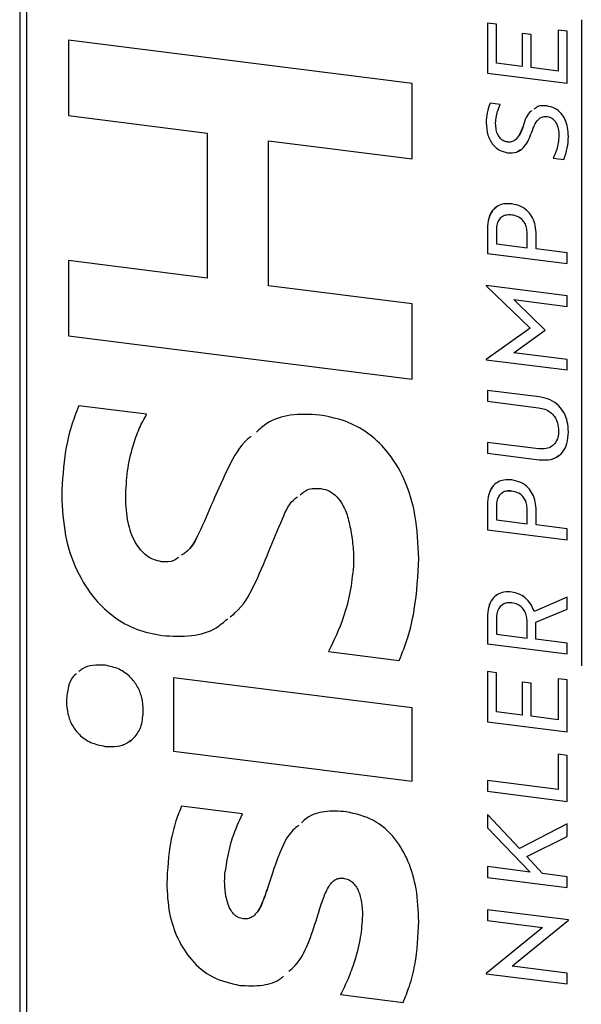
# Model space of a CAD drawing. Units: millimetres. Extents: x 4 to 416, y 4 to 293.
# Drawn here: x 317 to 328, y 205 to 224 of the extents above; entities that cross this region are included whole.
import ezdxf

# ---------------------------------------------------------------- set-up
doc = ezdxf.new("R2010")
doc.units = ezdxf.units.MM

msp = doc.modelspace()

# ---------------------------------------------------------------- linework, layer by layer
at = {"color": 7, "linetype": 'Continuous', "lineweight": 25}
for p, q in [((317.213, 243.084), (317.213, 196.038)), ((317.342, 243.021), (317.342, 195.975)), ((326.123, 223.704), (325.956, 223.725)), ((325.956, 223.725), (325.956, 222.791)), ((325.956, 223.725), (325.956, 222.791)), ((326.123, 222.973), (326.123, 223.704)), ((327.711, 223.787), (327.711, 211.719)), ((326.775, 223.508), (326.607, 223.529)), ((326.607, 223.529), (326.607, 222.912)), ((326.607, 223.529), (326.607, 222.912)), ((326.775, 222.891), (326.775, 223.508)), ((327.445, 223.57), (327.277, 223.591)), ((327.277, 223.591), (327.277, 222.827)), ((327.277, 223.591), (327.277, 222.827)), ((327.445, 222.603), (327.445, 223.57)), ((324.548, 222.593), (318.123, 223.402)), ((318.123, 223.402), (318.123, 221.997)), ((318.123, 223.402), (318.123, 221.997)), ((326.607, 222.912), (326.123, 222.973)), ((326.607, 222.912), (326.607, 222.912)), ((327.277, 222.827), (326.775, 222.891)), ((325.956, 222.791), (327.445, 222.603)), ((325.956, 222.791), (327.445, 222.603)), ((325.956, 222.791), (325.956, 222.791)), ((327.277, 222.827), (327.277, 222.827)), ((324.548, 221.188), (324.548, 222.593)), ((326.196, 222.206), (326.008, 222.23)), ((318.123, 221.997), (320.72, 221.67)), ((318.123, 221.997), (320.72, 221.67)), ((318.123, 221.997), (318.123, 221.997)), ((327.079, 221.976), (327.079, 221.976)), ((325.931, 221.861), (325.931, 221.861)), ((326.622, 221.799), (326.622, 221.799)), ((320.72, 221.67), (320.72, 218.96)), ((320.72, 221.67), (320.72, 218.96)), ((320.72, 221.67), (320.72, 221.67)), ((327.292, 221.618), (327.292, 221.618)), ((321.862, 218.816), (321.862, 221.526)), ((321.862, 221.526), (324.548, 221.188)), ((321.862, 221.526), (324.548, 221.188)), ((321.862, 221.526), (321.862, 221.526)), ((326.33, 221.303), (326.33, 221.303)), ((327.186, 221.202), (327.383, 221.177)), ((327.186, 221.202), (327.383, 221.177)), ((327.186, 221.202), (327.186, 221.202)), ((326.12, 220.282), (326.074, 220.241)), ((326.411, 220.139), (326.411, 220.139)), ((325.956, 219.886), (325.956, 219.419)), ((325.956, 219.886), (325.956, 219.419)), ((325.956, 219.886), (325.956, 219.886)), ((326.123, 219.858), (326.123, 219.6)), ((326.698, 219.528), (326.698, 219.803)), ((326.698, 219.803), (326.698, 219.803)), ((326.698, 219.528), (326.698, 219.803)), ((326.866, 219.507), (326.866, 219.771)), ((326.123, 219.6), (326.698, 219.528)), ((325.956, 219.419), (327.445, 219.231)), ((325.956, 219.419), (327.445, 219.231)), ((325.956, 219.419), (325.956, 219.419)), ((326.698, 219.528), (326.698, 219.528)), ((327.445, 219.434), (326.866, 219.507)), ((327.445, 219.231), (327.445, 219.434)), ((320.72, 218.96), (318.123, 219.287)), ((318.123, 219.287), (318.123, 217.883)), ((318.123, 219.287), (318.123, 217.883)), ((320.72, 218.96), (320.72, 218.96)), ((324.548, 218.478), (321.862, 218.816)), ((327.445, 218.63), (325.931, 218.82)), ((325.931, 218.82), (325.931, 218.818)), ((325.931, 218.82), (325.931, 218.818)), ((325.931, 218.818), (326.756, 218.023)), ((325.931, 218.818), (326.756, 218.023)), ((325.931, 218.818), (325.931, 218.818)), ((324.548, 217.073), (324.548, 218.478)), ((326.496, 218.513), (326.448, 218.559)), ((326.448, 218.559), (327.445, 218.433)), ((326.448, 218.559), (327.445, 218.433)), ((326.448, 218.559), (326.448, 218.559)), ((327.035, 217.988), (326.496, 218.513)), ((327.445, 218.433), (327.445, 218.63)), ((326.756, 218.023), (325.931, 217.438)), ((326.496, 217.601), (327.035, 217.988)), ((326.496, 217.601), (327.035, 217.988)), ((326.756, 218.023), (326.756, 218.023)), ((318.123, 217.883), (324.548, 217.073)), ((318.123, 217.883), (324.548, 217.073)), ((318.123, 217.883), (318.123, 217.883)), ((326.448, 217.567), (326.496, 217.601)), ((326.448, 217.567), (326.496, 217.601)), ((327.445, 217.442), (326.448, 217.567)), ((326.448, 217.567), (326.448, 217.567)), ((326.496, 217.601), (326.496, 217.601)), ((325.931, 217.438), (325.931, 217.436)), ((325.931, 217.438), (325.931, 217.436)), ((325.931, 217.436), (327.445, 217.245)), ((325.931, 217.436), (327.445, 217.245)), ((325.931, 217.436), (325.931, 217.436)), ((327.445, 217.245), (327.445, 217.442)), ((326.924, 216.741), (325.956, 216.863)), ((325.956, 216.863), (325.956, 216.66)), ((325.956, 216.863), (325.956, 216.66)), ((325.956, 216.66), (326.909, 216.54)), ((325.956, 216.66), (326.909, 216.54)), ((325.956, 216.66), (325.956, 216.66)), ((319.586, 216.417), (318.319, 216.577)), ((326.909, 216.54), (326.909, 216.54)), ((327.285, 216.108), (327.285, 216.108)), ((326.909, 215.773), (325.956, 215.893)), ((325.956, 215.893), (325.956, 215.69)), ((325.956, 215.893), (325.956, 215.69)), ((325.956, 215.69), (326.924, 215.568)), ((325.956, 215.69), (326.924, 215.568)), ((325.956, 215.69), (325.956, 215.69)), ((326.924, 215.568), (326.924, 215.568)), ((322.843, 215.031), (322.843, 215.031)), ((326.411, 214.983), (326.411, 214.983)), ((317.998, 214.902), (317.998, 214.902)), ((320.827, 214.792), (320.827, 214.792)), ((325.956, 214.729), (325.956, 214.262)), ((325.956, 214.729), (325.956, 214.262)), ((325.956, 214.729), (325.956, 214.729)), ((326.123, 214.702), (326.123, 214.444)), ((326.698, 214.371), (326.698, 214.646)), ((326.698, 214.646), (326.698, 214.646)), ((326.698, 214.371), (326.698, 214.646)), ((326.866, 214.35), (326.866, 214.614)), ((326.123, 214.444), (326.698, 214.371)), ((325.956, 214.262), (327.445, 214.074)), ((325.956, 214.262), (327.445, 214.074)), ((325.956, 214.262), (325.956, 214.262)), ((326.698, 214.371), (326.698, 214.371)), ((327.445, 214.277), (326.866, 214.35)), ((327.445, 214.074), (327.445, 214.277)), ((323.415, 214.165), (323.415, 214.165)), ((323.45, 213.577), (323.45, 213.577)), ((327.445, 213.001), (326.828, 212.734)), ((327.445, 212.775), (327.445, 213.001)), ((326.411, 212.894), (326.411, 212.894)), ((326.862, 212.533), (327.445, 212.775)), ((326.862, 212.533), (327.445, 212.775)), ((325.956, 212.62), (325.956, 212.127)), ((325.956, 212.62), (325.956, 212.127)), ((325.956, 212.62), (325.956, 212.62)), ((326.123, 212.592), (326.123, 212.309)), ((326.698, 212.237), (326.698, 212.537)), ((326.698, 212.537), (326.698, 212.537)), ((326.698, 212.237), (326.698, 212.537)), ((326.862, 212.216), (326.862, 212.533)), ((326.862, 212.533), (326.862, 212.533)), ((319.872, 212.285), (319.872, 212.285)), ((326.123, 212.309), (326.698, 212.237)), ((326.698, 212.237), (326.698, 212.237)), ((325.956, 212.127), (327.445, 211.94)), ((325.956, 212.127), (327.445, 211.94)), ((325.956, 212.127), (325.956, 212.127)), ((327.445, 212.142), (326.862, 212.216)), ((327.445, 211.94), (327.445, 212.142)), ((322.986, 211.984), (324.307, 211.818)), ((322.986, 211.984), (324.307, 211.818)), ((322.986, 211.984), (322.986, 211.984)), ((324.548, 210.934), (320.086, 211.496)), ((320.086, 211.496), (320.086, 210.127)), ((320.086, 211.496), (320.086, 210.127)), ((326.123, 211.589), (325.956, 211.61)), ((325.956, 211.61), (325.956, 210.676)), ((325.956, 211.61), (325.956, 210.676)), ((326.123, 210.858), (326.123, 211.589)), ((326.775, 211.393), (326.607, 211.414)), ((326.607, 211.414), (326.607, 210.797)), ((326.607, 211.414), (326.607, 210.797)), ((326.775, 210.776), (326.775, 211.393)), ((327.445, 211.455), (327.277, 211.476)), ((327.277, 211.476), (327.277, 210.712)), ((327.277, 211.476), (327.277, 210.712)), ((327.445, 210.488), (327.445, 211.455)), ((318.087, 211.063), (318.087, 211.063)), ((324.548, 209.565), (324.548, 210.934)), ((326.607, 210.797), (326.123, 210.858)), ((326.607, 210.797), (326.607, 210.797)), ((327.277, 210.712), (326.775, 210.776)), ((325.956, 210.676), (327.445, 210.488)), ((325.956, 210.676), (327.445, 210.488)), ((325.956, 210.676), (325.956, 210.676)), ((327.277, 210.712), (327.277, 210.712)), ((318.81, 210.215), (318.81, 210.215)), ((320.086, 210.127), (324.548, 209.565)), ((320.086, 210.127), (324.548, 209.565)), ((320.086, 210.127), (320.086, 210.127)), ((327.445, 210.046), (327.277, 210.067)), ((327.277, 210.067), (327.277, 209.411)), ((327.277, 210.067), (327.277, 209.411)), ((327.445, 209.187), (327.445, 210.046)), ((327.277, 209.411), (325.956, 209.578)), ((325.956, 209.578), (325.956, 209.375)), ((325.956, 209.578), (325.956, 209.375)), ((325.956, 209.375), (327.445, 209.187)), ((325.956, 209.375), (327.445, 209.187)), ((325.956, 209.375), (325.956, 209.375)), ((327.277, 209.411), (327.277, 209.411)), ((321.38, 208.955), (320.238, 209.099)), ((326.553, 208.309), (325.956, 208.945)), ((325.956, 208.945), (325.956, 208.693)), ((325.956, 208.945), (325.956, 208.693)), ((327.445, 208.766), (326.553, 208.309)), ((327.445, 208.529), (327.445, 208.766)), ((325.956, 208.693), (326.752, 207.868)), ((325.956, 208.693), (326.752, 207.868)), ((325.956, 208.693), (325.956, 208.693)), ((326.692, 208.155), (327.445, 208.529)), ((326.692, 208.155), (327.445, 208.529)), ((326.988, 207.838), (326.692, 208.155)), ((326.692, 208.155), (326.692, 208.155)), ((325.956, 207.968), (325.956, 207.765)), ((326.752, 207.868), (325.956, 207.968)), ((325.956, 207.968), (325.956, 207.765)), ((326.752, 207.868), (326.752, 207.868)), ((327.445, 207.781), (326.988, 207.838)), ((319.961, 207.656), (319.961, 207.656)), ((321.871, 207.644), (321.871, 207.644)), ((323.263, 207.751), (323.263, 207.751)), ((325.956, 207.765), (327.445, 207.578)), ((325.956, 207.765), (327.445, 207.578)), ((325.956, 207.765), (325.956, 207.765)), ((327.445, 207.578), (327.445, 207.781)), ((327.47, 206.973), (325.956, 207.164)), ((325.956, 207.164), (325.956, 206.961)), ((325.956, 207.164), (325.956, 206.961)), ((323.62, 207.058), (323.62, 207.058)), ((325.956, 206.961), (326.986, 206.831)), ((325.956, 206.961), (326.986, 206.831)), ((325.956, 206.961), (325.956, 206.961)), ((326.467, 206.153), (327.47, 206.971)), ((326.467, 206.153), (327.47, 206.971)), ((327.47, 206.971), (327.47, 206.973)), ((326.934, 206.789), (325.931, 205.971)), ((326.986, 206.831), (326.934, 206.789)), ((326.986, 206.831), (326.986, 206.831)), ((326.415, 206.111), (326.467, 206.153)), ((326.415, 206.111), (326.467, 206.153)), ((326.467, 206.153), (326.467, 206.153)), ((325.931, 205.971), (325.931, 205.969)), ((325.931, 205.971), (325.931, 205.969)), ((325.931, 205.969), (327.445, 205.778)), ((325.931, 205.969), (327.445, 205.778)), ((325.931, 205.969), (325.931, 205.969)), ((327.445, 205.981), (326.415, 206.111)), ((326.415, 206.111), (326.415, 206.111)), ((327.445, 205.778), (327.445, 205.981)), ((321.326, 205.751), (321.326, 205.751)), ((323.209, 205.578), (324.378, 205.43)), ((323.209, 205.578), (324.378, 205.43)), ((323.209, 205.578), (323.209, 205.578))]:
    msp.add_line(p, q, dxfattribs=at)
for points, knots in [([(326.008, 222.23), (325.985, 222.17), (325.941, 222.051), (325.934, 221.924), (325.931, 221.861)], [0, 0, 0, 0, 0.49983, 1, 1, 1, 1]), ([(326.008, 222.23), (325.985, 222.17), (325.941, 222.051), (325.934, 221.924), (325.931, 221.861)], [0, 0, 0, 0, 0.4998345, 1, 1, 1, 1]), ([(326.109, 221.849), (326.115, 221.925), (326.125, 222.049), (326.176, 222.162), (326.196, 222.206)], [0, 0, 0, 0, 0.608228, 1, 1, 1, 1]), ([(327.064, 222.177), (327.006, 222.181), (326.919, 222.188), (326.853, 222.135), (326.831, 222.118)], [0, 0, 0, 0, 0.664521, 1, 1, 1, 1]), ([(327.47, 221.606), (327.467, 221.662), (327.462, 221.769), (327.416, 221.916), (327.339, 222.042), (327.22, 222.142), (327.117, 222.165), (327.064, 222.177)], [0, 0, 0, 0, 0.219149, 0.414894, 0.593041, 0.792471, 1, 1, 1, 1]), ([(326.78, 222.083), (326.778, 222.082), (326.687, 222.021), (326.654, 221.909), (326.622, 221.799)], [0, 0, 0, 0, 0.022613, 1, 1, 1, 1]), ([(326.78, 222.083), (326.778, 222.082), (326.687, 222.021), (326.654, 221.909), (326.622, 221.799)], [0, 0, 0, 0, 0.022613, 1, 1, 1, 1]), ([(326.779, 221.676), (326.8, 221.733), (326.836, 221.828), (326.909, 221.936), (326.997, 221.982), (327.051, 221.978), (327.079, 221.976)], [0, 0, 0, 0, 0.390921, 0.655758, 0.821558, 1, 1, 1, 1]), ([(326.902, 221.908), (326.909, 221.919), (326.932, 221.952), (326.998, 221.981), (327.051, 221.978), (327.079, 221.976)], [0, 0, 0, 0, 0.200608, 0.585626, 1, 1, 1, 1]), ([(327.079, 221.976), (327.095, 221.973), (327.128, 221.967), (327.171, 221.941), (327.208, 221.906), (327.25, 221.845), (327.285, 221.747), (327.289, 221.663), (327.292, 221.618)], [0, 0, 0, 0, 0.109894, 0.217343, 0.327648, 0.444449, 0.703712, 1, 1, 1, 1]), ([(327.079, 221.976), (327.095, 221.973), (327.128, 221.967), (327.171, 221.941), (327.208, 221.906), (327.25, 221.845), (327.285, 221.747), (327.289, 221.663), (327.292, 221.618)], [0, 0, 0, 0, 0.109894, 0.217343, 0.327647, 0.444443, 0.703712, 1, 1, 1, 1]), ([(325.931, 221.861), (325.937, 221.784), (325.948, 221.637), (326.042, 221.458), (326.175, 221.34), (326.278, 221.316), (326.33, 221.303)], [0, 0, 0, 0, 0.308154, 0.583869, 0.788427, 1, 1, 1, 1]), ([(325.931, 221.861), (325.937, 221.784), (325.948, 221.637), (326.042, 221.458), (326.175, 221.34), (326.278, 221.316), (326.33, 221.303)], [0, 0, 0, 0, 0.308157, 0.583871, 0.788427, 1, 1, 1, 1]), ([(326.324, 221.503), (326.3, 221.508), (326.253, 221.52), (326.194, 221.569), (326.147, 221.64), (326.115, 221.736), (326.111, 221.81), (326.109, 221.849)], [0, 0, 0, 0, 0.162422, 0.325968, 0.50272, 0.736113, 1, 1, 1, 1]), ([(326.622, 221.799), (326.6, 221.742), (326.563, 221.647), (326.486, 221.541), (326.401, 221.499), (326.35, 221.501), (326.324, 221.503)], [0, 0, 0, 0, 0.401274, 0.670148, 0.834303, 1, 1, 1, 1]), ([(326.622, 221.799), (326.604, 221.739), (326.585, 221.677), (326.544, 221.628), (326.543, 221.627)], [0, 0, 0, 0, 0.9671942, 1, 1, 1, 1]), ([(326.33, 221.303), (326.388, 221.301), (326.498, 221.296), (326.633, 221.389), (326.719, 221.522), (326.758, 221.621), (326.779, 221.676)], [0, 0, 0, 0, 0.263114, 0.503377, 0.725244, 1, 1, 1, 1]), ([(327.292, 221.618), (327.284, 221.53), (327.271, 221.386), (327.21, 221.254), (327.186, 221.202)], [0, 0, 0, 0, 0.602436, 1, 1, 1, 1]), ([(327.292, 221.618), (327.284, 221.53), (327.271, 221.386), (327.21, 221.254), (327.186, 221.202)], [0, 0, 0, 0, 0.602436, 1, 1, 1, 1]), ([(327.383, 221.177), (327.408, 221.247), (327.459, 221.385), (327.466, 221.533), (327.47, 221.606)], [0, 0, 0, 0, 0.503177, 1, 1, 1, 1]), ([(326.33, 221.303), (326.389, 221.299), (326.48, 221.291), (326.55, 221.345), (326.575, 221.364)], [0, 0, 0, 0, 0.647766, 1, 1, 1, 1]), ([(326.411, 220.346), (326.361, 220.349), (326.269, 220.355), (326.139, 220.31), (326.035, 220.217), (325.966, 220.068), (325.959, 219.95), (325.956, 219.886)], [0, 0, 0, 0, 0.196057, 0.366855, 0.531352, 0.743838, 1, 1, 1, 1]), ([(326.866, 219.771), (326.863, 219.828), (326.857, 219.936), (326.805, 220.085), (326.717, 220.212), (326.582, 220.311), (326.469, 220.334), (326.411, 220.346)], [0, 0, 0, 0, 0.210744, 0.399786, 0.57552, 0.779904, 1, 1, 1, 1]), ([(326.05, 220.22), (326.023, 220.174), (325.963, 220.071), (325.958, 219.951), (325.956, 219.886)], [0, 0, 0, 0, 0.453403, 1, 1, 1, 1]), ([(326.411, 220.139), (326.38, 220.141), (326.321, 220.145), (326.24, 220.118), (326.174, 220.062), (326.13, 219.97), (326.126, 219.898), (326.123, 219.858)], [0, 0, 0, 0, 0.199078, 0.371853, 0.536503, 0.746956, 1, 1, 1, 1]), ([(326.411, 220.139), (326.38, 220.141), (326.323, 220.143), (326.259, 220.129), (326.236, 220.108), (326.233, 220.106)], [0, 0, 0, 0, 0.503388, 0.940268, 1, 1, 1, 1]), ([(326.698, 219.803), (326.696, 219.836), (326.693, 219.899), (326.659, 219.986), (326.603, 220.06), (326.518, 220.118), (326.448, 220.132), (326.411, 220.139)], [0, 0, 0, 0, 0.2032406, 0.3873625, 0.5620838, 0.7708715, 1, 1, 1, 1]), ([(326.698, 219.803), (326.696, 219.836), (326.693, 219.899), (326.659, 219.986), (326.603, 220.06), (326.518, 220.118), (326.448, 220.132), (326.411, 220.139)], [0, 0, 0, 0, 0.203241, 0.387357, 0.562083, 0.770871, 1, 1, 1, 1]), ([(327.47, 216.085), (327.466, 216.149), (327.459, 216.273), (327.396, 216.442), (327.289, 216.587), (327.128, 216.7), (326.994, 216.727), (326.924, 216.741)], [0, 0, 0, 0, 0.205935, 0.391879, 0.567061, 0.774315, 1, 1, 1, 1]), ([(318.319, 216.577), (318.27, 216.452), (318.162, 216.179), (318.035, 215.619), (318.012, 215.181), (317.998, 214.902)], [0, 0, 0, 0, 0.2349, 0.512423, 1, 1, 1, 1]), ([(318.319, 216.577), (318.27, 216.452), (318.162, 216.179), (318.035, 215.619), (318.012, 215.181), (317.998, 214.902)], [0, 0, 0, 0, 0.2349, 0.512423, 1, 1, 1, 1]), ([(326.909, 216.54), (326.95, 216.532), (327.029, 216.517), (327.133, 216.46), (327.218, 216.373), (327.276, 216.252), (327.282, 216.158), (327.285, 216.108)], [0, 0, 0, 0, 0.198449, 0.379608, 0.553841, 0.765362, 1, 1, 1, 1]), ([(326.909, 216.54), (326.95, 216.532), (327.029, 216.517), (327.133, 216.46), (327.218, 216.373), (327.276, 216.252), (327.282, 216.158), (327.285, 216.108)], [0, 0, 0, 0, 0.19845, 0.37961, 0.553844, 0.765366, 1, 1, 1, 1]), ([(319.194, 214.861), (319.201, 215.028), (319.215, 215.355), (319.314, 215.786), (319.434, 216.141), (319.538, 216.329), (319.586, 216.417)], [0, 0, 0, 0, 0.308941, 0.603333, 0.814546, 1, 1, 1, 1]), ([(322.817, 216.403), (322.635, 216.413), (322.297, 216.433), (321.878, 216.303), (321.701, 216.142), (321.639, 216.086)], [0, 0, 0, 0, 0.432326, 0.802744, 1, 1, 1, 1]), ([(324.673, 213.724), (324.661, 213.995), (324.639, 214.502), (324.43, 215.197), (324.114, 215.722), (323.724, 216.081), (323.297, 216.312), (322.979, 216.372), (322.817, 216.403)], [0, 0, 0, 0, 0.22587, 0.423474, 0.600156, 0.731287, 0.862342, 1, 1, 1, 1]), ([(327.285, 216.108), (327.283, 216.067), (327.279, 215.991), (327.236, 215.888), (327.16, 215.81), (327.044, 215.764), (326.957, 215.77), (326.909, 215.773)], [0, 0, 0, 0, 0.209214, 0.388798, 0.554631, 0.758754, 1, 1, 1, 1]), ([(326.924, 215.568), (326.983, 215.564), (327.093, 215.557), (327.247, 215.606), (327.373, 215.71), (327.457, 215.878), (327.465, 216.012), (327.47, 216.085)], [0, 0, 0, 0, 0.201956, 0.376788, 0.541966, 0.750707, 1, 1, 1, 1]), ([(327.285, 216.108), (327.284, 216.066), (327.281, 215.989), (327.245, 215.921), (327.229, 215.89)], [0, 0, 0, 0, 0.538105, 1, 1, 1, 1]), ([(321.537, 216.003), (321.515, 215.986), (321.334, 215.842), (321.099, 215.414), (320.922, 215.011), (320.827, 214.792)], [0, 0, 0, 0, 0.058202, 0.490827, 1, 1, 1, 1]), ([(321.537, 216.003), (321.515, 215.986), (321.334, 215.842), (321.099, 215.414), (320.922, 215.011), (320.827, 214.792)], [0, 0, 0, 0, 0.058195, 0.490824, 1, 1, 1, 1]), ([(326.924, 215.568), (326.982, 215.565), (327.091, 215.559), (327.222, 215.591), (327.273, 215.638), (327.287, 215.65)], [0, 0, 0, 0, 0.4608798, 0.8598575, 1, 1, 1, 1]), ([(326.411, 215.19), (326.361, 215.193), (326.269, 215.198), (326.139, 215.154), (326.035, 215.06), (325.966, 214.912), (325.959, 214.794), (325.956, 214.729)], [0, 0, 0, 0, 0.1960566, 0.3668553, 0.5313523, 0.7438383, 1, 1, 1, 1]), ([(326.866, 214.614), (326.863, 214.671), (326.857, 214.779), (326.805, 214.928), (326.717, 215.055), (326.582, 215.154), (326.469, 215.178), (326.411, 215.19)], [0, 0, 0, 0, 0.2107442, 0.3997864, 0.5755205, 0.779904, 1, 1, 1, 1]), ([(322.457, 214.913), (322.498, 214.948), (322.607, 215.041), (322.753, 215.035), (322.843, 215.031)], [0, 0, 0, 0, 0.383354, 1, 1, 1, 1]), ([(322.457, 214.913), (322.498, 214.948), (322.607, 215.041), (322.753, 215.035), (322.843, 215.031)], [0, 0, 0, 0, 0.3833517, 1, 1, 1, 1]), ([(322.843, 215.031), (322.899, 215.018), (323.011, 214.992), (323.153, 214.876), (323.272, 214.702), (323.364, 214.459), (323.397, 214.269), (323.415, 214.165)], [0, 0, 0, 0, 0.152414, 0.30693, 0.479161, 0.717316, 1, 1, 1, 1]), ([(322.843, 215.031), (322.899, 215.018), (323.011, 214.992), (323.153, 214.876), (323.272, 214.702), (323.364, 214.459), (323.397, 214.269), (323.415, 214.165)], [0, 0, 0, 0, 0.152415, 0.30693, 0.479161, 0.717316, 1, 1, 1, 1]), ([(326.05, 215.064), (326.023, 215.017), (325.963, 214.914), (325.958, 214.794), (325.956, 214.729)], [0, 0, 0, 0, 0.453403, 1, 1, 1, 1]), ([(326.411, 214.983), (326.38, 214.985), (326.321, 214.988), (326.24, 214.962), (326.174, 214.905), (326.13, 214.814), (326.126, 214.741), (326.123, 214.702)], [0, 0, 0, 0, 0.199078, 0.371853, 0.536503, 0.746956, 1, 1, 1, 1]), ([(326.411, 214.983), (326.38, 214.984), (326.323, 214.987), (326.259, 214.972), (326.236, 214.952), (326.233, 214.949)], [0, 0, 0, 0, 0.503388, 0.940268, 1, 1, 1, 1]), ([(326.698, 214.646), (326.696, 214.679), (326.693, 214.743), (326.659, 214.829), (326.603, 214.904), (326.518, 214.961), (326.448, 214.975), (326.411, 214.983)], [0, 0, 0, 0, 0.20324, 0.387362, 0.562088, 0.770872, 1, 1, 1, 1]), ([(326.698, 214.646), (326.696, 214.679), (326.693, 214.743), (326.659, 214.829), (326.603, 214.904), (326.518, 214.961), (326.448, 214.975), (326.411, 214.983)], [0, 0, 0, 0, 0.203241, 0.387363, 0.562084, 0.770872, 1, 1, 1, 1]), ([(317.998, 214.902), (318.011, 214.65), (318.036, 214.168), (318.255, 213.501), (318.577, 212.983), (318.968, 212.62), (319.393, 212.379), (319.711, 212.317), (319.872, 212.285)], [0, 0, 0, 0, 0.21417, 0.409785, 0.590582, 0.726297, 0.860924, 1, 1, 1, 1]), ([(317.998, 214.902), (318.011, 214.65), (318.036, 214.168), (318.255, 213.501), (318.577, 212.983), (318.968, 212.62), (319.393, 212.379), (319.711, 212.317), (319.872, 212.285)], [0, 0, 0, 0, 0.2141705, 0.4097848, 0.5905815, 0.7262969, 0.8609236, 1, 1, 1, 1]), ([(319.863, 213.664), (319.813, 213.674), (319.714, 213.694), (319.579, 213.775), (319.463, 213.887), (319.329, 214.088), (319.215, 214.419), (319.201, 214.705), (319.194, 214.861)], [0, 0, 0, 0, 0.1017, 0.203158, 0.309432, 0.424196, 0.686755, 1, 1, 1, 1]), ([(321.871, 213.858), (321.953, 214.058), (322.093, 214.397), (322.256, 214.775), (322.394, 214.869), (322.406, 214.877)], [0, 0, 0, 0, 0.568767, 0.963375, 1, 1, 1, 1]), ([(320.827, 214.792), (320.742, 214.595), (320.6, 214.263), (320.411, 213.894), (320.262, 213.8), (320.239, 213.785)], [0, 0, 0, 0, 0.55218, 0.931469, 1, 1, 1, 1]), ([(320.827, 214.792), (320.741, 214.596), (320.598, 214.266), (320.425, 213.909), (320.296, 213.823), (320.29, 213.82)], [0, 0, 0, 0, 0.58274, 0.983021, 1, 1, 1, 1]), ([(323.415, 214.165), (323.43, 214.059), (323.459, 213.864), (323.453, 213.667), (323.45, 213.577)], [0, 0, 0, 0, 0.542643, 1, 1, 1, 1]), ([(323.415, 214.165), (323.43, 214.059), (323.459, 213.864), (323.453, 213.667), (323.45, 213.577)], [0, 0, 0, 0, 0.5426429, 1, 1, 1, 1]), ([(320.181, 213.746), (320.153, 213.724), (320.063, 213.654), (319.945, 213.66), (319.863, 213.664)], [0, 0, 0, 0, 0.306564, 1, 1, 1, 1]), ([(321.148, 212.637), (321.18, 212.662), (321.374, 212.806), (321.615, 213.239), (321.781, 213.64), (321.871, 213.858)], [0, 0, 0, 0, 0.084789, 0.503632, 1, 1, 1, 1]), ([(324.307, 211.818), (324.364, 211.961), (324.486, 212.272), (324.631, 212.91), (324.656, 213.407), (324.673, 213.724)], [0, 0, 0, 0, 0.2364536, 0.5135222, 1, 1, 1, 1]), ([(323.45, 213.577), (323.433, 213.413), (323.399, 213.09), (323.254, 212.549), (323.086, 212.194), (322.986, 211.984)], [0, 0, 0, 0, 0.295193, 0.583433, 1, 1, 1, 1]), ([(323.45, 213.577), (323.433, 213.413), (323.399, 213.09), (323.254, 212.549), (323.086, 212.194), (322.986, 211.984)], [0, 0, 0, 0, 0.295193, 0.583433, 1, 1, 1, 1]), ([(326.411, 213.097), (326.361, 213.1), (326.269, 213.106), (326.139, 213.058), (326.034, 212.961), (325.966, 212.808), (325.959, 212.686), (325.956, 212.62)], [0, 0, 0, 0, 0.192613, 0.361244, 0.525515, 0.740127, 1, 1, 1, 1]), ([(326.078, 212.992), (326.069, 212.983), (326.017, 212.939), (325.968, 212.805), (325.96, 212.685), (325.956, 212.62)], [0, 0, 0, 0, 0.096637, 0.505234, 1, 1, 1, 1]), ([(326.828, 212.734), (326.81, 212.781), (326.772, 212.879), (326.67, 212.99), (326.547, 213.069), (326.457, 213.088), (326.411, 213.097)], [0, 0, 0, 0, 0.260758, 0.534158, 0.758944, 1, 1, 1, 1]), ([(326.411, 212.894), (326.38, 212.896), (326.321, 212.9), (326.239, 212.87), (326.173, 212.808), (326.13, 212.711), (326.126, 212.634), (326.123, 212.592)], [0, 0, 0, 0, 0.19224, 0.36076, 0.525077, 0.739843, 1, 1, 1, 1]), ([(326.411, 212.894), (326.38, 212.896), (326.321, 212.899), (326.242, 212.873), (326.208, 212.836), (326.193, 212.82)], [0, 0, 0, 0, 0.386154, 0.724661, 1, 1, 1, 1]), ([(326.698, 212.537), (326.696, 212.572), (326.693, 212.639), (326.66, 212.732), (326.604, 212.811), (326.519, 212.872), (326.448, 212.887), (326.411, 212.894)], [0, 0, 0, 0, 0.209217, 0.397298, 0.572889, 0.778207, 1, 1, 1, 1]), ([(326.698, 212.537), (326.696, 212.572), (326.693, 212.639), (326.66, 212.732), (326.604, 212.811), (326.519, 212.872), (326.448, 212.887), (326.411, 212.894)], [0, 0, 0, 0, 0.209217, 0.397298, 0.572889, 0.778207, 1, 1, 1, 1]), ([(319.872, 212.285), (320.059, 212.273), (320.403, 212.251), (320.841, 212.373), (321.03, 212.538), (321.099, 212.599)], [0, 0, 0, 0, 0.428871, 0.790042, 1, 1, 1, 1]), ([(319.872, 212.285), (320.059, 212.273), (320.403, 212.251), (320.841, 212.373), (321.03, 212.538), (321.099, 212.599)], [0, 0, 0, 0, 0.428872, 0.790043, 1, 1, 1, 1]), ([(318.81, 211.729), (318.733, 211.733), (318.589, 211.741), (318.414, 211.694), (318.342, 211.63), (318.321, 211.611)], [0, 0, 0, 0, 0.446834, 0.836984, 1, 1, 1, 1]), ([(319.524, 210.882), (319.519, 210.964), (319.508, 211.121), (319.422, 211.337), (319.28, 211.525), (319.072, 211.674), (318.899, 211.711), (318.81, 211.729)], [0, 0, 0, 0, 0.200625, 0.387051, 0.565988, 0.776829, 1, 1, 1, 1]), ([(318.273, 211.572), (318.261, 211.563), (318.187, 211.506), (318.108, 211.323), (318.094, 211.154), (318.087, 211.063)], [0, 0, 0, 0, 0.080466, 0.506111, 1, 1, 1, 1]), ([(318.273, 211.572), (318.261, 211.563), (318.187, 211.506), (318.108, 211.323), (318.094, 211.154), (318.087, 211.063)], [0, 0, 0, 0, 0.080466, 0.506111, 1, 1, 1, 1]), ([(318.087, 211.063), (318.092, 210.981), (318.102, 210.823), (318.187, 210.605), (318.329, 210.417), (318.541, 210.27), (318.718, 210.234), (318.81, 210.215)], [0, 0, 0, 0, 0.201334, 0.386027, 0.562453, 0.77244, 1, 1, 1, 1]), ([(318.087, 211.063), (318.092, 210.981), (318.102, 210.823), (318.187, 210.605), (318.329, 210.417), (318.541, 210.27), (318.718, 210.234), (318.81, 210.215)], [0, 0, 0, 0, 0.201334, 0.386024, 0.562453, 0.772439, 1, 1, 1, 1]), ([(318.81, 210.215), (318.885, 210.211), (319.027, 210.202), (319.226, 210.267), (319.391, 210.401), (319.506, 210.616), (319.517, 210.789), (319.524, 210.882)], [0, 0, 0, 0, 0.1985327, 0.3745758, 0.5427842, 0.7531933, 1, 1, 1, 1]), ([(318.81, 210.215), (318.884, 210.211), (319.025, 210.204), (319.197, 210.25), (319.268, 210.314), (319.289, 210.333)], [0, 0, 0, 0, 0.440436, 0.830985, 1, 1, 1, 1]), ([(320.238, 209.099), (320.201, 209.007), (320.117, 208.792), (319.997, 208.312), (319.976, 207.918), (319.961, 207.656)], [0, 0, 0, 0, 0.200526, 0.469644, 1, 1, 1, 1]), ([(320.238, 209.099), (320.201, 209.007), (320.117, 208.792), (319.997, 208.312), (319.976, 207.918), (319.961, 207.656)], [0, 0, 0, 0, 0.200526, 0.469644, 1, 1, 1, 1]), ([(321.05, 207.838), (321.086, 208.066), (321.147, 208.453), (321.312, 208.809), (321.38, 208.955)], [0, 0, 0, 0, 0.586577, 1, 1, 1, 1]), ([(323.316, 208.994), (323.182, 209.003), (322.932, 209.018), (322.63, 208.931), (322.512, 208.818), (322.479, 208.785)], [0, 0, 0, 0, 0.4543277, 0.8428375, 1, 1, 1, 1]), ([(324.673, 206.944), (324.664, 207.148), (324.648, 207.531), (324.497, 208.06), (324.241, 208.512), (323.844, 208.872), (323.494, 208.953), (323.316, 208.994)], [0, 0, 0, 0, 0.2262557, 0.4261954, 0.6049392, 0.8002708, 1, 1, 1, 1]), ([(322.432, 208.744), (322.394, 208.713), (322.229, 208.578), (322.045, 208.186), (321.933, 207.838), (321.871, 207.644)], [0, 0, 0, 0, 0.118162, 0.507969, 1, 1, 1, 1]), ([(322.432, 208.744), (322.394, 208.713), (322.229, 208.578), (322.045, 208.186), (321.933, 207.838), (321.871, 207.644)], [0, 0, 0, 0, 0.118162, 0.507969, 1, 1, 1, 1]), ([(321.068, 207.417), (321.057, 207.494), (321.039, 207.634), (321.046, 207.775), (321.05, 207.838)], [0, 0, 0, 0, 0.549638, 1, 1, 1, 1]), ([(319.961, 207.656), (319.971, 207.469), (319.989, 207.114), (320.148, 206.624), (320.414, 206.203), (320.81, 205.869), (321.153, 205.791), (321.326, 205.751)], [0, 0, 0, 0, 0.218173, 0.4144683, 0.5941817, 0.7948512, 1, 1, 1, 1]), ([(319.961, 207.656), (319.971, 207.469), (319.989, 207.114), (320.148, 206.624), (320.414, 206.203), (320.81, 205.869), (321.153, 205.791), (321.326, 205.751)], [0, 0, 0, 0, 0.218173, 0.414468, 0.594182, 0.794851, 1, 1, 1, 1]), ([(321.871, 207.644), (321.835, 207.532), (321.775, 207.343), (321.671, 207.13), (321.567, 207.028), (321.48, 206.989), (321.42, 206.991), (321.389, 206.993)], [0, 0, 0, 0, 0.4018979, 0.6838357, 0.79525, 0.8952245, 1, 1, 1, 1]), ([(321.871, 207.644), (321.834, 207.534), (321.771, 207.346), (321.687, 207.146), (321.619, 207.084), (321.612, 207.078)], [0, 0, 0, 0, 0.561673, 0.955696, 1, 1, 1, 1]), ([(322.772, 207.019), (322.806, 207.13), (322.865, 207.322), (322.952, 207.541), (323.036, 207.664), (323.101, 207.723), (323.18, 207.755), (323.235, 207.753), (323.263, 207.751)], [0, 0, 0, 0, 0.364809, 0.63583, 0.740062, 0.829003, 0.911561, 1, 1, 1, 1]), ([(323.095, 207.711), (323.099, 207.714), (323.122, 207.735), (323.181, 207.754), (323.235, 207.752), (323.263, 207.751)], [0, 0, 0, 0, 0.078136, 0.523215, 1, 1, 1, 1]), ([(323.263, 207.751), (323.294, 207.745), (323.356, 207.732), (323.435, 207.679), (323.498, 207.606), (323.563, 207.483), (323.611, 207.297), (323.617, 207.141), (323.62, 207.058)], [0, 0, 0, 0, 0.112678, 0.219918, 0.329929, 0.447529, 0.709663, 1, 1, 1, 1]), ([(323.263, 207.751), (323.294, 207.745), (323.356, 207.732), (323.435, 207.679), (323.498, 207.606), (323.563, 207.483), (323.611, 207.297), (323.617, 207.141), (323.62, 207.058)], [0, 0, 0, 0, 0.1126769, 0.219918, 0.3299289, 0.447525, 0.7096627, 1, 1, 1, 1]), ([(321.389, 206.993), (321.355, 207.001), (321.288, 207.016), (321.207, 207.084), (321.117, 207.211), (321.088, 207.331), (321.068, 207.417)], [0, 0, 0, 0, 0.18298, 0.358764, 0.541273, 1, 1, 1, 1]), ([(322.244, 206.016), (322.286, 206.051), (322.445, 206.184), (322.619, 206.541), (322.719, 206.853), (322.772, 207.019)], [0, 0, 0, 0, 0.140681, 0.540933, 1, 1, 1, 1]), ([(323.62, 207.058), (323.61, 206.921), (323.591, 206.632), (323.485, 206.236), (323.361, 205.877), (323.258, 205.675), (323.209, 205.578)], [0, 0, 0, 0, 0.2660558, 0.5602754, 0.7898025, 1, 1, 1, 1]), ([(323.62, 207.058), (323.61, 206.921), (323.591, 206.632), (323.485, 206.236), (323.361, 205.877), (323.258, 205.675), (323.209, 205.578)], [0, 0, 0, 0, 0.266056, 0.560275, 0.789802, 1, 1, 1, 1]), ([(324.378, 205.43), (324.42, 205.532), (324.514, 205.761), (324.64, 206.265), (324.66, 206.673), (324.673, 206.944)], [0, 0, 0, 0, 0.2122484, 0.477592, 1, 1, 1, 1]), ([(321.326, 205.751), (321.47, 205.744), (321.735, 205.731), (322.028, 205.816), (322.131, 205.914), (322.146, 205.928)], [0, 0, 0, 0, 0.504245, 0.928508, 1, 1, 1, 1]), ([(321.326, 205.751), (321.47, 205.744), (321.735, 205.731), (322.028, 205.816), (322.131, 205.914), (322.146, 205.928)], [0, 0, 0, 0, 0.504251, 0.928518, 1, 1, 1, 1])]:
    msp.add_open_spline(points, degree=3, knots=knots, dxfattribs=at)

doc.saveas('drawing.dxf')
